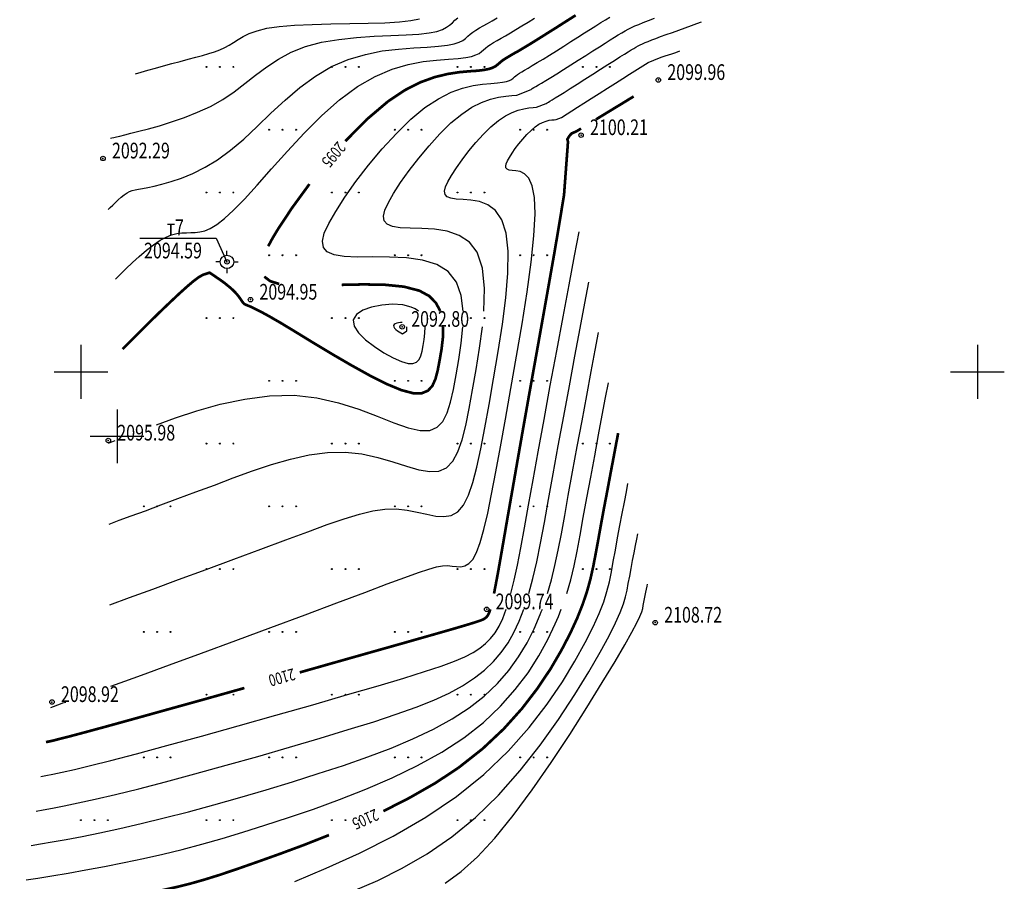
# Model space of a CAD drawing. Units: metres. Extents: x 16709 to 18530, y 22157 to 24618.
# Drawn here: x 17005 to 17115, y 22603 to 22699 of the extents above; entities that cross this region are included whole.
import ezdxf

# ---------------------------------------------------------------- set-up
doc = ezdxf.new("R2010")
doc.units = ezdxf.units.M
doc.header["$PDSIZE"] = 3
doc.linetypes.add('CONTI', pattern=[0])
for name, color, linetype in [('DEFAULT', 7, 'CONTI'), ('GOR_B0', 14, 'CONTI'), ('GORIZ0', 9, 'CONTI'), ('PI_OT0', 13, 'CONTI'), ('PI_ST0', 6, 'CONTI'), ('ZAPSK0', 7, 'CONTI'), ('РАМКА', 7, 'Continuous')]:
    doc.layers.add(name, color=color, linetype=linetype)
doc.styles.add('SHRFT', font='TXT', dxfattribs={"width": 0.75})

# ---------------------------------------------------------------- blocks, each defined once
blk = doc.blocks.new('BL_2016')
at = {"color": 0}
for centre in [(0, 0), (1.5, 0), (3, 0)]:
    blk.add_circle(centre, 0.05, dxfattribs=at)
blk = doc.blocks.new('BL_3')
at = {"color": 0}
for p, q in [((0, 0.75), (0, 1.25)), ((-0.75, 0), (-1.25, 0)), ((0.75, 0), (1.25, 0)), ((0, -0.75), (0, -1.25))]:
    blk.add_line(p, q, dxfattribs=at)
for radius in [0.75, 0]:
    blk.add_circle((0, 0), radius, dxfattribs=at)
blk = doc.blocks.new('урнке5')
at = {"color": 1}
for p, q in [((20306.58, 22814.91), (20315.09, 22814.91)), ((20315.09, 22814.91), (20316.29, 22812.26, 1936.53))]:
    blk.add_line(p, q, dxfattribs=at)
at = {"layer": 'GOR_B0', "color": 14, "const_width": 0.3, "elevation": 1936.53}
for points in [[(20334.28, 22830.18), (20336.13, 22831.41), (20337.87, 22832.29), (20339.47, 22832.87), (20340.93, 22833.22), (20342.23, 22833.42), (20343.35, 22833.52), (20344.27, 22833.58), (20344.98, 22833.67), (20345.52, 22833.78), (20345.92, 22833.91), (20346.22, 22834.06), (20346.44, 22834.23), (20346.63, 22834.39), (20346.82, 22834.56), (20347.03, 22834.73), (20347.29, 22834.9), (20347.6, 22835.09), (20347.95, 22835.3), (20348.37, 22835.54), (20348.86, 22835.81), (20349.41, 22836.14), (20350.04, 22836.52), (20350.73, 22836.95), (20351.47, 22837.41), (20352.23, 22837.89), (20353, 22838.37), (20353.76, 22838.86), (20354.49, 22839.32), (20355.18, 22839.76)], [(20329.5, 22825.73), (20331.91, 22828.17), (20334.28, 22830.18)], [(20357.45, 22828.15), (20358.16, 22828.58), (20358.91, 22829.04), (20359.67, 22829.5), (20360.41, 22829.95), (20361.08, 22830.36), (20361.65, 22830.71)], [(20346.08, 22775.27), (20346.15, 22775.65), (20346.23, 22776.07), (20346.5, 22777.49), (20346.81, 22779.24), (20347.17, 22781.32), (20347.59, 22783.76), (20348.08, 22786.55), (20348.63, 22789.71), (20349.25, 22793.25), (20349.94, 22797.15), (20350.68, 22801.27), (20351.43, 22805.47), (20352.16, 22809.57), (20352.84, 22813.43), (20353.42, 22816.87), (20353.89, 22819.75), (20354.33, 22825.65), (20354.26, 22825.93), (20354.31, 22826.02), (20354.37, 22826.12), (20354.44, 22826.23), (20354.51, 22826.33), (20354.59, 22826.43), (20354.68, 22826.52), (20354.76, 22826.6), (20355.19, 22826.78), (20355.31, 22826.84), (20355.79, 22827.13)], [(20321.96, 22815.88), (20323.54, 22818.27), (20325.49, 22820.94)], [(20320.89, 22814.01), (20321.37, 22814.9), (20321.96, 22815.88)], [(20304.64, 22802.53), (20305.49, 22803.38), (20306.49, 22804.38), (20307.59, 22805.48), (20308.73, 22806.6), (20309.86, 22807.68), (20310.91, 22808.67), (20311.83, 22809.5), (20312.57, 22810.13), (20313.15, 22810.56), (20313.61, 22810.82), (20314.35, 22811.06), (20315.31, 22810.41), (20315.64, 22810.18), (20315.99, 22809.93), (20316.32, 22809.66), (20316.65, 22809.39), (20316.95, 22809.12), (20317.21, 22808.86), (20317.44, 22808.6), (20317.63, 22808.36), (20317.78, 22808.15), (20317.91, 22807.96), (20318.02, 22807.79), (20318.13, 22807.66), (20318.24, 22807.56), (20318.38, 22807.49), (20318.57, 22807.41), (20318.89, 22807.28), (20319.37, 22807.05), (20320.08, 22806.7), (20321.06, 22806.16), (20322.36, 22805.41), (20324.01, 22804.41), (20325.92, 22803.24), (20328, 22801.99), (20330.13, 22800.75), (20332.2, 22799.6), (20334.11, 22798.64), (20335.75, 22797.96), (20337.04, 22797.62), (20338.01, 22797.61), (20338.71, 22797.9), (20339.21, 22798.45), (20339.55, 22799.22), (20339.8, 22800.18), (20340.01, 22801.29), (20340.22, 22802.49), (20340.37, 22803.76), (20340.4, 22805.02)], [(20322.11, 22809.8), (20321.1, 22810.12), (20320.45, 22810.62)], [(20340.08, 22806.77), (20339.6, 22807.69), (20338.84, 22808.46), (20337.75, 22809.05), (20336.01, 22809.5), (20333.89, 22809.71), (20331.53, 22809.75), (20329.1, 22809.7)], [(20342.12, 22755.85), (20344.81, 22757.97), (20347.16, 22760.18), (20349.19, 22762.44), (20350.92, 22764.69), (20352.38, 22766.87), (20353.59, 22768.94), (20354.58, 22770.84), (20355.36, 22772.54), (20355.97, 22774.08), (20356.45, 22775.5), (20356.83, 22776.88), (20357.14, 22778.27), (20357.42, 22779.72), (20357.71, 22781.3), (20358.02, 22783.03), (20358.36, 22784.88), (20358.72, 22786.75), (20359.06, 22788.59), (20359.39, 22790.32), (20359.68, 22791.87), (20359.93, 22793.17)], [(20336.5, 22769.9), (20339.38, 22770.72), (20341.51, 22771.33), (20343, 22771.77), (20343.98, 22772.07), (20344.58, 22772.27), (20344.91, 22772.41), (20345.09, 22772.53), (20345.24, 22772.65), (20345.38, 22772.83), (20345.52, 22773.1), (20345.67, 22773.52)], [(20324.41, 22766.48), (20328.89, 22767.75), (20332.99, 22768.91), (20336.5, 22769.9)], [(20305.91, 22761.3), (20309.54, 22762.31), (20313.72, 22763.47), (20318.23, 22764.74)], [(20296.1, 22758.71), (20296.41, 22758.77), (20296.9, 22758.88), (20297.68, 22759.08), (20298.86, 22759.38), (20300.55, 22759.83), (20302.87, 22760.46), (20305.91, 22761.3)], [(20333.74, 22751.01), (20336.68, 22752.51), (20339.5, 22754.12), (20342.12, 22755.85)], [(20319.8, 22745.39), (20322.18, 22746.24), (20324.83, 22747.22), (20327.67, 22748.34)], [(20293.32, 22739.5), (20294.88, 22739.75), (20296.73, 22740.04), (20298.79, 22740.37), (20300.97, 22740.73), (20303.17, 22741.1), (20305.3, 22741.47), (20307.26, 22741.83), (20309.01, 22742.18), (20310.6, 22742.53), (20312.14, 22742.91), (20313.73, 22743.36), (20315.47, 22743.9), (20317.46, 22744.57), (20319.8, 22745.39)]]:
    blk.add_lwpolyline(points, dxfattribs=at)
at = {"layer": 'GORIZ0', "color": 9, "elevation": 1936.53}
for points in [[(20306.07, 22833.25), (20306.7, 22833.43), (20307.45, 22833.63), (20308.3, 22833.86), (20309.21, 22834.11), (20310.15, 22834.37), (20311.08, 22834.62), (20311.97, 22834.86), (20312.8, 22835.08), (20313.56, 22835.29), (20314.26, 22835.49), (20314.91, 22835.7), (20315.5, 22835.92), (20316.05, 22836.16), (20316.55, 22836.44), (20317.03, 22836.74), (20317.52, 22837.07), (20318.08, 22837.41), (20318.77, 22837.74), (20319.64, 22838.04), (20320.74, 22838.31), (20322.13, 22838.51), (20323.83, 22838.65), (20325.78, 22838.74), (20327.86, 22838.8), (20329.98, 22838.83), (20332.03, 22838.87), (20333.91, 22838.93), (20335.53, 22839.02), (20336.79, 22839.17), (20337.75, 22839.37)], [(20303.31, 22826.05), (20303.45, 22826.08), (20303.66, 22826.13), (20303.95, 22826.2), (20304.35, 22826.29), (20304.89, 22826.43), (20305.58, 22826.6), (20306.46, 22826.83), (20307.53, 22827.11), (20308.77, 22827.45), (20310.12, 22827.87), (20311.55, 22828.36), (20313, 22828.94), (20314.44, 22829.6), (20315.81, 22830.36), (20317.08, 22831.22), (20318.29, 22832.14), (20319.49, 22833.08), (20320.72, 22834.01), (20322.02, 22834.88), (20323.44, 22835.65), (20325.04, 22836.28), (20326.83, 22836.75), (20328.75, 22837.07), (20330.74, 22837.29), (20332.71, 22837.42), (20334.58, 22837.5), (20336.27, 22837.57), (20337.71, 22837.66), (20338.84, 22837.8), (20339.69, 22837.97), (20340.32, 22838.18), (20340.78, 22838.42), (20341.13, 22838.67), (20341.43, 22838.93), (20341.72, 22839.2), (20342.06, 22839.46)], [(20303.04, 22818.1), (20303.27, 22818.33), (20303.54, 22818.6), (20303.84, 22818.89), (20304.17, 22819.19), (20304.5, 22819.48), (20304.83, 22819.74), (20305.14, 22819.95), (20305.43, 22820.1), (20305.72, 22820.22), (20306.04, 22820.3), (20306.41, 22820.37), (20306.87, 22820.45), (20307.45, 22820.56), (20308.16, 22820.7), (20309.04, 22820.91), (20310.07, 22821.21), (20311.23, 22821.61), (20312.49, 22822.13), (20313.84, 22822.81), (20315.24, 22823.66), (20316.69, 22824.71), (20318.16, 22825.96), (20319.66, 22827.36), (20321.2, 22828.83), (20322.79, 22830.31), (20324.43, 22831.72), (20326.15, 22832.99), (20327.95, 22834.05), (20329.82, 22834.84), (20331.73, 22835.4), (20333.62, 22835.78), (20335.44, 22836), (20337.12, 22836.14), (20338.63, 22836.22), (20339.9, 22836.3), (20340.89, 22836.42), (20341.64, 22836.57), (20342.19, 22836.76), (20342.59, 22836.96), (20342.9, 22837.19), (20343.16, 22837.42), (20343.42, 22837.65), (20343.72, 22837.88), (20344.06, 22838.11), (20344.45, 22838.35), (20344.88, 22838.6), (20345.36, 22838.86), (20345.87, 22839.15), (20346.42, 22839.46)], [(20303.84, 22810.32), (20304.38, 22810.86), (20305.02, 22811.49), (20305.74, 22812.18), (20306.51, 22812.88), (20307.3, 22813.56), (20308.08, 22814.17), (20308.82, 22814.67), (20309.5, 22815.03), (20310.12, 22815.27), (20310.7, 22815.41), (20311.24, 22815.49), (20311.76, 22815.51), (20312.26, 22815.52), (20312.76, 22815.54), (20313.27, 22815.6), (20313.81, 22815.74), (20314.43, 22816), (20315.15, 22816.44), (20316.01, 22817.1), (20317.02, 22818.02), (20318.23, 22819.26), (20319.66, 22820.83), (20321.27, 22822.65), (20323.03, 22824.62), (20324.91, 22826.63), (20326.87, 22828.57), (20328.86, 22830.33), (20330.85, 22831.81), (20332.81, 22832.94), (20334.7, 22833.74), (20336.5, 22834.27), (20338.16, 22834.59), (20339.67, 22834.77), (20340.99, 22834.87), (20342.08, 22834.94), (20342.94, 22835.04), (20343.58, 22835.18), (20344.06, 22835.34), (20344.41, 22835.51), (20344.67, 22835.71), (20344.9, 22835.91), (20345.12, 22836.11), (20345.38, 22836.31), (20345.68, 22836.51), (20346.02, 22836.72), (20346.42, 22836.95), (20346.86, 22837.2), (20347.36, 22837.48), (20347.92, 22837.8), (20348.53, 22838.17), (20349.19, 22838.57), (20349.88, 22839), (20350.6, 22839.45)], [(20342.62, 22806.77), (20342.41, 22808.51), (20341.89, 22810.01), (20340.98, 22811.19), (20339.7, 22811.98), (20338.1, 22812.46), (20336.3, 22812.71), (20334.41, 22812.8), (20332.55, 22812.81), (20330.83, 22812.8), (20329.37, 22812.86), (20328.25, 22813.04), (20327.48, 22813.37), (20327.06, 22813.87), (20326.95, 22814.56), (20327.15, 22815.45), (20327.65, 22816.55), (20328.42, 22817.89), (20329.44, 22819.46), (20330.68, 22821.21), (20332.09, 22823.03), (20333.61, 22824.85), (20335.2, 22826.59), (20336.8, 22828.16), (20338.37, 22829.47), (20339.87, 22830.46), (20341.28, 22831.17), (20342.58, 22831.64), (20343.76, 22831.93), (20344.8, 22832.09), (20345.71, 22832.17), (20346.45, 22832.22), (20347.03, 22832.29), (20347.47, 22832.38), (20347.79, 22832.49), (20348.03, 22832.61), (20348.21, 22832.74), (20348.36, 22832.88), (20348.51, 22833.02), (20348.69, 22833.15), (20348.91, 22833.3), (20349.17, 22833.46), (20349.49, 22833.65), (20349.88, 22833.87), (20350.35, 22834.15), (20350.91, 22834.48), (20351.56, 22834.88), (20352.28, 22835.33), (20353.05, 22835.81), (20353.85, 22836.32), (20354.65, 22836.83), (20355.43, 22837.32), (20356.16, 22837.79), (20356.83, 22838.21), (20357.43, 22838.59), (20357.98, 22838.94), (20358.5, 22839.26), (20358.99, 22839.54)], [(20344.95, 22806.77), (20345.02, 22809.31), (20344.8, 22811.55), (20344.21, 22813.33), (20343.33, 22814.47), (20342.18, 22815.22), (20340.85, 22815.67), (20339.44, 22815.9), (20338.03, 22815.98), (20336.73, 22816.01), (20335.61, 22816.06), (20334.75, 22816.19), (20334.17, 22816.45), (20333.84, 22816.83), (20333.76, 22817.36), (20333.91, 22818.03), (20334.29, 22818.88), (20334.88, 22819.9), (20335.66, 22821.1), (20336.61, 22822.44), (20337.68, 22823.83), (20338.84, 22825.22), (20340.05, 22826.55), (20341.27, 22827.75), (20342.47, 22828.75), (20343.61, 22829.51), (20344.68, 22830.05), (20345.68, 22830.41), (20346.58, 22830.63), (20347.38, 22830.76), (20348.07, 22830.82), (20348.64, 22830.86), (20350.21, 22831.47), (20350.35, 22831.58), (20350.52, 22831.69), (20350.74, 22831.83), (20351.03, 22832), (20351.39, 22832.21), (20351.84, 22832.48), (20352.4, 22832.82), (20353.07, 22833.24), (20353.83, 22833.71), (20354.64, 22834.22), (20355.48, 22834.75), (20356.31, 22835.28), (20357.11, 22835.79), (20357.84, 22836.26), (20358.47, 22836.66), (20359.02, 22837.01), (20359.51, 22837.32), (20359.93, 22837.58), (20360.32, 22837.81), (20360.69, 22838.02), (20361.04, 22838.2), (20361.41, 22838.39), (20361.8, 22838.57), (20362.23, 22838.75), (20362.73, 22838.96), (20363.31, 22839.19), (20363.99, 22839.45)], [(20303.24, 22774.02), (20305.41, 22774.82), (20308.01, 22775.77), (20310.9, 22776.83), (20313.96, 22777.96), (20317.05, 22779.1), (20320.06, 22780.22), (20322.84, 22781.25), (20325.31, 22782.17), (20327.48, 22782.97), (20329.38, 22783.62), (20331.06, 22784.13), (20332.55, 22784.49), (20333.91, 22784.69), (20335.18, 22784.72), (20336.38, 22784.59), (20337.52, 22784.36), (20338.58, 22784.11), (20339.58, 22783.92), (20340.49, 22783.85), (20341.31, 22783.98), (20342.04, 22784.39), (20342.67, 22785.14), (20343.22, 22786.23), (20343.71, 22787.65), (20344.16, 22789.38), (20344.6, 22791.42), (20345.05, 22793.76), (20345.52, 22796.37), (20346.03, 22799.23), (20346.55, 22802.25), (20347.01, 22805.3), (20347.39, 22808.26), (20347.61, 22811.02), (20347.64, 22813.46), (20347.44, 22815.47), (20346.96, 22816.96), (20346.25, 22817.98), (20345.4, 22818.63), (20344.46, 22818.99), (20343.51, 22819.16), (20342.62, 22819.21), (20341.85, 22819.25), (20341.26, 22819.35), (20340.85, 22819.53), (20340.63, 22819.79), (20340.57, 22820.15), (20340.68, 22820.62), (20340.93, 22821.2), (20341.34, 22821.91), (20341.88, 22822.74), (20342.53, 22823.66), (20343.26, 22824.63), (20344.06, 22825.59), (20344.89, 22826.51), (20345.74, 22827.34), (20346.56, 22828.03), (20347.35, 22828.56), (20348.09, 22828.93), (20348.78, 22829.19), (20349.4, 22829.34), (20349.95, 22829.43), (20350.43, 22829.47), (20350.82, 22829.5), (20351.91, 22829.93), (20352.01, 22830), (20352.14, 22830.09), (20352.32, 22830.2), (20352.56, 22830.35), (20352.9, 22830.55), (20353.33, 22830.82), (20353.89, 22831.16), (20354.58, 22831.59), (20355.37, 22832.09), (20356.22, 22832.63), (20357.1, 22833.19), (20357.97, 22833.74), (20358.78, 22834.26), (20359.51, 22834.72), (20360.12, 22835.11), (20360.62, 22835.43), (20361.03, 22835.69), (20361.37, 22835.9), (20361.66, 22836.07), (20361.91, 22836.22), (20362.15, 22836.35), (20362.39, 22836.47), (20362.65, 22836.59), (20362.94, 22836.72), (20363.28, 22836.85), (20363.67, 22837.01), (20364.12, 22837.18), (20364.66, 22837.38), (20365.29, 22837.61), (20365.97, 22837.86), (20366.69, 22838.12), (20367.41, 22838.37), (20368.09, 22838.62), (20368.7, 22838.84), (20369.22, 22839.02)], [(20303.34, 22764.93), (20304.9, 22765.49), (20306.75, 22766.16), (20309.87, 22767.31), (20313.43, 22768.62), (20317.26, 22770.04), (20321.18, 22771.5), (20325, 22772.92), (20328.55, 22774.24), (20331.65, 22775.4), (20334.16, 22776.35), (20336.13, 22777.08), (20337.65, 22777.63), (20338.8, 22778.01), (20339.66, 22778.25), (20340.33, 22778.37), (20340.88, 22778.39), (20341.4, 22778.34), (20341.9, 22778.28), (20342.38, 22778.26), (20342.84, 22778.35), (20343.28, 22778.61), (20343.71, 22779.09), (20344.13, 22779.87), (20344.54, 22780.98), (20344.95, 22782.43), (20345.37, 22784.23), (20345.81, 22786.36), (20346.29, 22788.83), (20346.8, 22791.62), (20347.36, 22794.73), (20347.97, 22798.14), (20348.6, 22801.73), (20349.22, 22805.37), (20349.77, 22808.91), (20350.22, 22812.22), (20350.53, 22815.17), (20350.66, 22817.61), (20350.58, 22819.45), (20350.33, 22820.74), (20349.95, 22821.59), (20349.49, 22822.09), (20348.99, 22822.33), (20348.51, 22822.42), (20348.09, 22822.45), (20347.76, 22822.5), (20347.54, 22822.6), (20347.41, 22822.75), (20347.38, 22822.95), (20347.44, 22823.21), (20347.58, 22823.53), (20347.8, 22823.92), (20348.09, 22824.38), (20348.45, 22824.89), (20348.85, 22825.43), (20349.29, 22825.96), (20349.74, 22826.47), (20350.21, 22826.93), (20350.66, 22827.32), (20351.09, 22827.61), (20351.5, 22827.82), (20351.88, 22827.96), (20352.22, 22828.05), (20352.53, 22828.09), (20352.79, 22828.12), (20353.01, 22828.14), (20353.61, 22828.38), (20355.39, 22829.5), (20356.09, 22829.95), (20356.92, 22830.47), (20357.81, 22831.04), (20358.73, 22831.62), (20359.63, 22832.19), (20360.46, 22832.73), (20361.18, 22833.19), (20363.26, 22834.49), (20364.52, 22835.01), (20364.84, 22835.11), (20365.18, 22835.23), (20365.54, 22835.35), (20365.9, 22835.48), (20366.23, 22835.59), (20366.54, 22835.69), (20366.8, 22835.78)], [(20347.97, 22775.27), (20348.33, 22776.75), (20348.69, 22778.45), (20349.07, 22780.39), (20349.49, 22782.61), (20349.94, 22785.12), (20350.44, 22787.94), (20351.01, 22791.09), (20351.66, 22794.67), (20352.36, 22798.47), (20353.08, 22802.35), (20353.78, 22806.15), (20354.45, 22809.72), (20355.05, 22812.93), (20355.56, 22815.6)], [(20349.97, 22775.27), (20350.42, 22776.96), (20350.85, 22778.82), (20351.26, 22780.88), (20351.7, 22783.18), (20352.16, 22785.76), (20352.68, 22788.64), (20353.25, 22791.76), (20353.86, 22795.07), (20354.49, 22798.45), (20355.1, 22801.76), (20355.69, 22804.87), (20356.21, 22807.66), (20356.65, 22809.99)], [(20337.64, 22806.77), (20337.29, 22807.02), (20336.85, 22807.23), (20335.89, 22807.46), (20334.76, 22807.53), (20333.57, 22807.45), (20332.43, 22807.23), (20331.44, 22806.88), (20330.72, 22806.4), (20330.38, 22805.81), (20330.49, 22805.11), (20330.98, 22804.35), (20331.76, 22803.57), (20332.73, 22802.81), (20333.79, 22802.13), (20334.83, 22801.56), (20335.75, 22801.15)], [(20303.15, 22783.03), (20304.26, 22783.44), (20305.62, 22783.94), (20307.19, 22784.51), (20308.93, 22785.16), (20310.82, 22785.86), (20312.81, 22786.61), (20314.88, 22787.38), (20316.99, 22788.18), (20319.13, 22788.95), (20321.26, 22789.67), (20323.38, 22790.27), (20325.47, 22790.74), (20327.5, 22791.01), (20329.47, 22791.05), (20331.35, 22790.84), (20333.13, 22790.45), (20334.79, 22789.97), (20336.32, 22789.48), (20337.69, 22789.09), (20338.91, 22788.87), (20339.94, 22788.91), (20340.79, 22789.3), (20341.48, 22790.02), (20342.04, 22791.07), (20342.51, 22792.41), (20342.92, 22794.02), (20343.3, 22795.9), (20343.68, 22798.01), (20344.08, 22800.26), (20344.47, 22802.63), (20344.79, 22805.02)], [(20308.43, 22794.09), (20310.53, 22794.86), (20312.93, 22795.65), (20315.54, 22796.38), (20318.27, 22796.96), (20321.04, 22797.32), (20323.77, 22797.38), (20326.33, 22797.09), (20328.74, 22796.54), (20330.99, 22795.82), (20333.05, 22795.05), (20334.9, 22794.32), (20336.51, 22793.75), (20337.85, 22793.44), (20338.92, 22793.46), (20339.75, 22793.82), (20340.38, 22794.48), (20340.86, 22795.43), (20341.23, 22796.62), (20341.55, 22798.04), (20341.85, 22799.65), (20342.15, 22801.38), (20342.42, 22803.19), (20342.6, 22805.02)], [(20335.84, 22805.49), (20335.64, 22805.49), (20335.43, 22805.47), (20335.23, 22805.43), (20335.07, 22805.36), (20334.94, 22805.27), (20334.88, 22805.16), (20334.9, 22805.02), (20334.99, 22804.87), (20335.13, 22804.72), (20335.31, 22804.58), (20335.5, 22804.45), (20335.69, 22804.34), (20335.86, 22804.25)], [(20335.75, 22801.15), (20336.49, 22800.94), (20337.04, 22800.92), (20337.44, 22801.07), (20337.72, 22801.36), (20337.91, 22801.78), (20338.05, 22802.31), (20338.17, 22802.93), (20338.29, 22803.6), (20338.37, 22804.31), (20338.38, 22805.02)], [(20335.86, 22804.25), (20336.34, 22804.57), (20336.36, 22804.71), (20336.37, 22804.86), (20336.37, 22805.02)], [(20352.05, 22775.27), (20352.48, 22776.79), (20352.87, 22778.39), (20353.23, 22780.1), (20353.59, 22781.95), (20353.96, 22783.97), (20354.36, 22786.2), (20354.84, 22788.85), (20355.36, 22791.67), (20355.9, 22794.55), (20356.42, 22797.37), (20356.92, 22800.02), (20357.37, 22802.4), (20357.74, 22804.38)], [(20354.19, 22775.27), (20354.63, 22776.8), (20355.01, 22778.37), (20355.35, 22780.02), (20355.68, 22781.8), (20356.03, 22783.75), (20356.43, 22785.94), (20356.86, 22788.27), (20357.31, 22790.65), (20357.74, 22792.98), (20358.16, 22795.17), (20358.53, 22797.14), (20358.84, 22798.77)], [(20303.06, 22792.05), (20303.83, 22792.34)], [(20323.86, 22743.18), (20327.37, 22744.65), (20331.07, 22746.34), (20334.83, 22748.23), (20338.48, 22750.33), (20341.9, 22752.63), (20344.96, 22755.1), (20347.65, 22757.69), (20349.99, 22760.33), (20352, 22762.93), (20353.7, 22765.42), (20355.11, 22767.74), (20356.25, 22769.8), (20357.13, 22771.55), (20357.81, 22773.04), (20358.31, 22774.34), (20358.67, 22775.5), (20358.95, 22776.59), (20359.17, 22777.69), (20359.38, 22778.85), (20359.62, 22780.13), (20359.87, 22781.48), (20360.13, 22782.85), (20360.38, 22784.2), (20360.62, 22785.47), (20360.84, 22786.61), (20361.02, 22787.56)], [(20330.42, 22742.14), (20333.1, 22743.29), (20335.85, 22744.65), (20338.62, 22746.25), (20341.36, 22748.13), (20344.03, 22750.31), (20346.59, 22752.8), (20349, 22755.53), (20351.23, 22758.38), (20353.27, 22761.24), (20355.08, 22764), (20356.64, 22766.54), (20357.92, 22768.75), (20358.91, 22770.56), (20359.64, 22772.01), (20360.16, 22773.17), (20360.52, 22774.11), (20360.75, 22774.92), (20360.92, 22775.66), (20361.06, 22776.4), (20361.21, 22777.22), (20361.37, 22778.08), (20361.54, 22778.96), (20361.7, 22779.81), (20361.86, 22780.62), (20362, 22781.34), (20362.12, 22781.95)], [(20340.62, 22742.97), (20342.41, 22744.27), (20344.24, 22745.92), (20346.17, 22747.99), (20348.22, 22750.51), (20350.35, 22753.37), (20352.47, 22756.44), (20354.53, 22759.55), (20356.45, 22762.57), (20358.16, 22765.34), (20359.59, 22767.71), (20360.68, 22769.57), (20361.47, 22770.98), (20362.01, 22772), (20362.36, 22772.73), (20362.56, 22773.24), (20362.67, 22773.62), (20362.73, 22773.96), (20362.8, 22774.31), (20362.87, 22774.68), (20362.95, 22775.06), (20363.02, 22775.43), (20363.09, 22775.77), (20363.16, 22776.08), (20363.21, 22776.34)], [(20293.88, 22743.34), (20295.18, 22743.55), (20296.76, 22743.81), (20298.57, 22744.11), (20300.55, 22744.46), (20302.64, 22744.85), (20304.81, 22745.27), (20306.99, 22745.73), (20309.15, 22746.21), (20311.31, 22746.74), (20313.49, 22747.32), (20315.74, 22747.95), (20318.07, 22748.65), (20320.53, 22749.43), (20323.14, 22750.29), (20325.93, 22751.24), (20328.83, 22752.3), (20331.78, 22753.46), (20334.72, 22754.72), (20337.56, 22756.09), (20340.25, 22757.58), (20342.71, 22759.18), (20344.89, 22760.9), (20346.8, 22762.71), (20348.45, 22764.57), (20349.87, 22766.45), (20351.07, 22768.32), (20352.08, 22770.15), (20352.91, 22771.89), (20353.26, 22772.71), (20353.58, 22773.52)], [(20294.43, 22747.18), (20295.49, 22747.36), (20296.8, 22747.58), (20298.35, 22747.86), (20300.13, 22748.19), (20302.12, 22748.59), (20304.32, 22749.07), (20306.72, 22749.62), (20309.29, 22750.25), (20312.01, 22750.95), (20314.84, 22751.72), (20317.74, 22752.54), (20320.67, 22753.39), (20323.6, 22754.28), (20326.48, 22755.19), (20329.29, 22756.11), (20332, 22757.06), (20334.59, 22758.04), (20337.03, 22759.06), (20339.32, 22760.14), (20341.41, 22761.29), (20343.31, 22762.52), (20344.98, 22763.84), (20346.45, 22765.24), (20347.72, 22766.7), (20348.82, 22768.22), (20349.76, 22769.77), (20350.56, 22771.35), (20351.24, 22772.93), (20351.35, 22773.23), (20351.47, 22773.52)], [(20294.99, 22751.02), (20295.8, 22751.16), (20296.83, 22751.35), (20298.12, 22751.6), (20299.7, 22751.92), (20301.6, 22752.34), (20303.84, 22752.87), (20306.45, 22753.51), (20309.44, 22754.29), (20312.72, 22755.17), (20316.19, 22756.12), (20319.75, 22757.12), (20323.27, 22758.14), (20326.67, 22759.14), (20329.82, 22760.1), (20332.66, 22760.98), (20335.17, 22761.82), (20337.39, 22762.61), (20339.35, 22763.4), (20341.07, 22764.18), (20342.58, 22765), (20343.9, 22765.86), (20345.02, 22766.73), (20346.01, 22767.68), (20346.87, 22768.69), (20347.64, 22769.78), (20348.3, 22770.94), (20348.89, 22772.19), (20349.41, 22773.52)], [(20295.54, 22754.86), (20296.1, 22754.97), (20296.86, 22755.12), (20297.9, 22755.34), (20299.28, 22755.65), (20301.08, 22756.09), (20303.35, 22756.66), (20306.18, 22757.4), (20309.58, 22758.32), (20313.43, 22759.38), (20317.54, 22760.53), (20321.75, 22761.71), (20325.87, 22762.88), (20329.74, 22764), (20333.16, 22765), (20336.02, 22765.85), (20338.34, 22766.58), (20340.2, 22767.19), (20341.67, 22767.73), (20342.82, 22768.23), (20343.74, 22768.71), (20344.5, 22769.19), (20345.13, 22769.69), (20345.7, 22770.26), (20346.2, 22770.9), (20346.66, 22771.64), (20347.07, 22772.51), (20347.45, 22773.52)], [(20296.65, 22762.55), (20297.71, 22762.98), (20297.99, 22763.07), (20298.33, 22763.18)]]:
    blk.add_lwpolyline(points, dxfattribs=at)
at = {"layer": 'PI_ST0', "color": 6}
for centre in [(20364.41, 22832.55, 1936.53), (20355.79, 22826.4, 1936.53), (20302.46, 22823.8, 1936.53), (20316.29, 22812.26, 1936.53), (20318.91, 22808.05, 1936.53), (20335.84, 22805.02, 1936.53), (20303.05, 22792.34, 1936.53), (20345.26, 22773.52, 1936.53), (20364.06, 22772.03, 1936.53), (20296.77, 22763.18, 1936.53)]:
    blk.add_circle(centre, 0.25, dxfattribs=at)
for p in [(20364.41, 22832.55, 1936.53), (20355.79, 22826.4, 1936.53), (20302.46, 22823.8, 1936.53), (20316.29, 22812.26, 1936.53), (20318.91, 22808.05, 1936.53), (20335.84, 22805.02, 1936.53), (20303.05, 22792.34, 1936.53), (20345.26, 22773.52, 1936.53), (20364.06, 22772.03, 1936.53), (20296.77, 22763.18, 1936.53)]:
    blk.add_point(p, dxfattribs=at)
at = {"layer": 'РАМКА'}
for p, q in [((20300, 22803), (20300, 22797)), ((20400, 22803), (20400, 22797)), ((20297, 22800), (20303, 22800)), ((20397, 22800), (20403, 22800)), ((20300, 22303), (20300, 22297)), ((20297, 22300), (20303, 22300))]:
    blk.add_line(p, q, dxfattribs=at)
at = {"layer": 'DEFAULT', "color": 7}
blk.add_blockref('BL_3', (20316.29, 22812.26, 1936.53), dxfattribs=at)
at = {"layer": 'ZAPSK0', "color": 7}
for p in [(20314, 22834, 1936.53), (20328, 22834, 1936.53), (20342, 22834, 1936.53), (20356, 22834, 1936.53), (20321, 22827, 1936.53), (20335, 22827, 1936.53), (20349, 22827, 1936.53), (20314, 22820, 1936.53), (20328, 22820, 1936.53), (20342, 22820, 1936.53), (20321, 22813, 1936.53), (20335, 22813, 1936.53), (20349, 22813, 1936.53), (20314, 22806, 1936.53), (20328, 22806, 1936.53), (20342, 22806, 1936.53), (20321, 22799, 1936.53), (20335, 22799, 1936.53), (20349, 22799, 1936.53), (20314, 22792, 1936.53), (20328, 22792, 1936.53), (20342, 22792, 1936.53), (20356, 22792, 1936.53), (20307, 22785, 1936.53), (20321, 22785, 1936.53), (20335, 22785, 1936.53), (20349, 22785, 1936.53), (20314, 22778, 1936.53), (20328, 22778, 1936.53), (20342, 22778, 1936.53), (20356, 22778, 1936.53), (20307, 22771, 1936.53), (20321, 22771, 1936.53), (20335, 22771, 1936.53), (20349, 22771, 1936.53), (20314, 22764, 1936.53), (20328, 22764, 1936.53), (20342, 22764, 1936.53), (20307, 22757, 1936.53), (20321, 22757, 1936.53), (20335, 22757, 1936.53), (20349, 22757, 1936.53), (20300, 22750, 1936.53), (20314, 22750, 1936.53), (20328, 22750, 1936.53), (20342, 22750, 1936.53)]:
    blk.add_blockref('BL_2016', p, dxfattribs=at)
at = {"layer": 'GOR_B0', "color": 14, "style": 'SHRFT', "width": 0.75}
for s, rotation, p in [('2095', 230.1174, (20328.64, 22825.79, 1936.53)), ('2100', 195.7256, (20323.68, 22766.96, 1936.53)), ('2105', 203.7392, (20332.83, 22751.3, 1936.53))]:
    blk.add_text(s, height=1.312, rotation=rotation, dxfattribs=at).set_placement(p)
at = {"layer": 'PI_OT0', "color": 13, "style": 'SHRFT', "width": 0.75}
for s, p in [('2099.96', (20365.41, 22832.55, 1936.53)), ('2100.21', (20356.79, 22826.4, 1936.53)), ('2092.29', (20303.46, 22823.8, 1936.53)), ('т7', (20309.57, 22815.24, -1936.53)), ('2094.59', (20307.04, 22812.65, 1936.53)), ('2094.95', (20319.91, 22808.05, 1936.53)), ('2092.80', (20336.84, 22805.02, 1936.53)), ('2095.98', (20304.05, 22792.34, 1936.53)), ('2099.74', (20346.26, 22773.52, 1936.53)), ('2108.72', (20365.06, 22772.03, 1936.53)), ('2098.92', (20297.77, 22763.18, 1936.53))]:
    blk.add_text(s, height=1.75, dxfattribs=at).set_placement(p)
blk = doc.blocks.new('екрок')
blk.add_blockref('урнке5', (-4606.814, 0))
blk = doc.blocks.new('5у4г')
blk.add_blockref('урнке5', (-6045.15, -236.73, -3278.5))

msp = doc.modelspace()

# ---------------------------------------------------------------- block references
msp.add_blockref('екрок', (1322.93, 352.35, -1933.06))

# ---------------------------------------------------------------- next in the draw order: block references
at = {"color": 4}
msp.add_blockref('5у4г', (2757.24, 96.27, 1341.97), dxfattribs=at)

doc.saveas('drawing.dxf')
